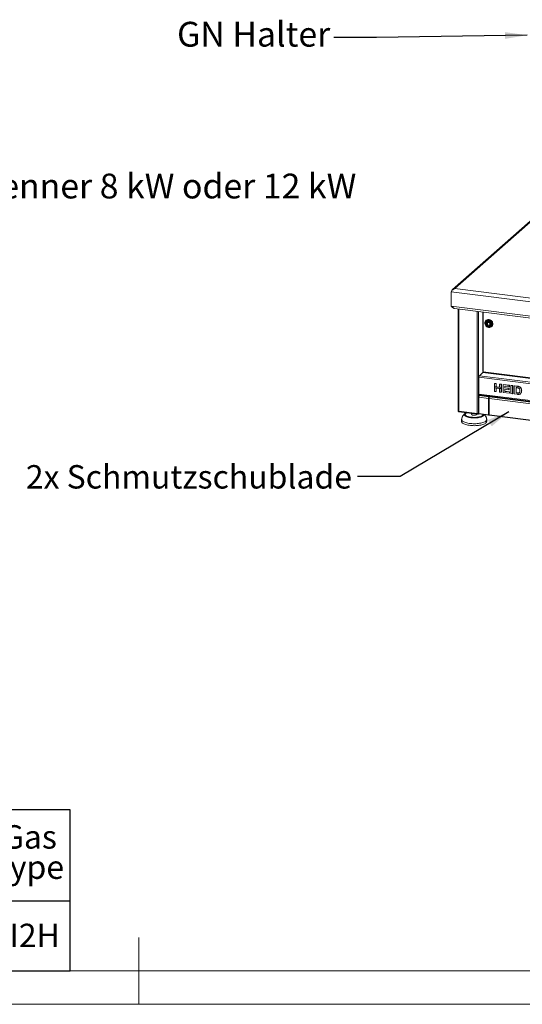
# Paper-space layout 'Blatt2' of a CAD drawing. Units: millimetres. Extents: x 5 to 415, y 5 to 292.
# Drawn here: x 192 to 267, y 5 to 152 of the extents above; entities that cross this region are included whole.
import ezdxf

# ---------------------------------------------------------------- set-up
doc = ezdxf.new("R2010")
doc.units = ezdxf.units.MM
doc.layers.add('BEMAßUNG', color=96, linetype='Continuous')
doc.styles.add('SLDTEXTSTYLE0', font='TXT', dxfattribs={"width": 0.75})
doc.dimstyles.new('SLDDIMSTYLE4', dxfattribs={"dimtxt": 0.18, "dimasz": 3.302, "dimexe": 0, "dimexo": 0.0625, "dimgap": 0, "dimtad": 0, "dimtih": 1, "dimtoh": 1, "dimdec": 0, "dimrnd": 1e-09, "dimzin": 0, "dimdsep": 46, "dimtxsty": 'Standard', "dimsah": 1, "dimcen": 0.09, "dimadec": 0, "dimazin": 0, "dimtfac": 3.302, "dimtdec": 0, "dimtofl": 0, "dimtmove": 0, "dimatfit": 3, "dimfxl": 0, "dimfrac": 2, "dimtolj": 1, "dimtzin": 0, "dimarcsym": 0})

# ---------------------------------------------------------------- blocks, each defined once
blk = doc.blocks.new('SW_TABLEANNOTATION_2')
at = {"layer": 'BEMAßUNG', "color": 0}
for p, q in [((0, 0), (0, -24.04)), ((189.71, 0), (0, 0)), ((21.1, 0), (21.1, -24.04)), ((28.59, 0), (28.59, -24.04)), ((42.45, 0), (42.45, -24.04)), ((58.66, 0), (58.66, -24.04)), ((92.25, 0), (92.25, -24.04)), ((122.39, 0), (122.39, -24.04)), ((178.41, 0), (178.41, -24.04)), ((189.71, -24.04), (189.71, 0)), ((0, -13.58), (189.71, -13.58)), ((0, -18.81), (21.1, -18.81)), ((28.59, -18.81), (92.25, -18.81)), ((122.39, -18.81), (178.41, -18.81)), ((0, -24.04), (189.71, -24.04))]:
    blk.add_line(p, q, dxfattribs=at)
at = {"layer": 'BEMAßUNG', "color": 0, "char_height": 3.5, "attachment_point": 1, "style": 'SLDTEXTSTYLE0'}
for s, insert in [('Länge', (143.22, -0.01)), ('Pges', (45.18, -2.28)), ('Volumenstorm', (59.16, -2.28)), ('Gasanschluß', (92.75, -2.28)), ('Gas', (179.52, -2.28)), ('P[kW]', (29.09, -4.54)), ('Verbrauchsleitung', (129.74, -4.54)), ('Art.Nr', (4.26, -4.54)), ('HZ', (22.13, -4.54)), ('[kW]', (45.5, -6.8)), ('V[m3/h]', (66.26, -6.8)), ('[Zoll]', (102.1, -6.8)), ('type', (178.91, -6.8)), ('[m] delta p=0.6mBar', (127.25, -9.07)), ('GGOBB', (1.78, -14.38)), ('8', (34.22, -14.38)), ('16', (47.97, -14.38)), ('1,692', (69.64, -14.38)), ('>20', (146.4, -14.38)), ('2', (23.55, -17)), ('3/4', (103.71, -17)), ('I2H', (180.65, -17)), ('GGOCB', (1.22, -19.61)), ('12', (32.93, -19.61)), ('24', (47.97, -19.61)), ('2,54', (70.93, -19.61)), ('15', (147.81, -19.61))]:
    blk.add_mtext(s, dxfattribs=dict(at, insert=insert))

psp = doc.layouts.new('Blatt2')

# ---------------------------------------------------------------- linework, layer by layer
at = {"color": 7, "linetype": 'Continuous', "lineweight": 15}
for p, q in [((272.31497, 125.43533), (256.8771, 111.82041)), ((257.18225, 111.93088), (332.42464, 102.45123)), ((256.65861, 111.46907), (332.66102, 101.89366)), ((256.65861, 111.46907), (256.65861, 109.28888)), ((256.65861, 109.28888), (332.66102, 99.71348)), ((257.13974, 108.96357), (332.3656, 99.486)), ((257.68039, 108.89546), (257.68039, 93.65182)), ((261.42595, 108.42356), (261.42595, 99.4984)), ((261.8895, 107.20066), (261.85635, 107.17142)), ((262.07006, 106.82119), (262.07006, 106.58548)), ((262.18662, 106.94839), (262.08718, 106.8607)), ((262.12852, 106.87275), (262.22796, 106.96044)), ((262.36237, 106.84328), (262.12852, 106.87275)), ((262.12852, 106.51919), (262.36237, 106.48973)), ((262.46181, 106.93098), (262.22796, 106.96044)), ((262.46181, 106.93098), (262.36237, 106.84328)), ((262.40371, 106.50178), (262.50315, 106.58948)), ((262.42084, 106.77699), (262.52027, 106.86469)), ((262.42084, 106.54129), (262.42084, 106.77699)), ((262.52027, 106.62898), (262.42084, 106.54129)), ((262.52027, 106.62898), (262.52027, 106.86469)), ((262.68315, 106.23392), (262.7163, 106.26316)), ((329.79404, 89.99605), (260.80723, 98.68757)), ((260.80723, 96.18324), (260.80723, 98.68757)), ((260.87352, 98.92281), (261.3928, 99.38078)), ((261.38958, 99.58418), (261.40063, 99.59392)), ((261.42595, 99.58679), (261.38958, 99.55471)), ((261.38958, 99.55471), (261.38958, 99.58418)), ((263.12367, 97.75474), (263.14576, 97.77423)), ((263.12367, 97.75474), (263.37851, 97.72263)), ((263.12367, 97.28636), (263.12367, 97.75474)), ((263.37851, 97.25425), (263.12367, 97.28636)), ((264.14303, 97.15793), (263.12367, 97.28636)), ((263.12367, 97.28636), (263.12367, 97.08994)), ((263.14576, 97.77423), (263.4006, 97.74212)), ((263.1529, 97.25321), (263.1529, 97.11572)), ((264.1138, 97.13215), (263.1529, 97.25321)), ((263.1529, 97.11572), (264.1138, 96.99466)), ((263.37851, 97.72263), (263.4006, 97.74212)), ((263.37851, 97.72263), (263.37851, 97.25425)), ((263.37851, 97.25425), (263.4006, 97.27374)), ((263.4006, 97.74212), (263.4006, 97.27374)), ((263.88819, 97.21231), (263.4006, 97.27374)), ((263.88819, 97.65842), (263.91029, 97.67791)), ((263.88819, 97.65842), (264.14303, 97.62631)), ((263.88819, 97.19004), (263.88819, 97.65842)), ((264.14303, 97.15793), (263.88819, 97.19004)), ((263.91029, 97.67791), (264.16513, 97.6458)), ((264.1138, 96.99466), (264.1138, 97.13215)), ((264.14303, 97.62631), (264.16513, 97.6458)), ((264.14303, 97.62631), (264.14303, 97.15793)), ((264.16513, 97.17742), (264.14303, 97.15793)), ((264.14303, 96.96151), (264.14303, 97.15793)), ((264.16513, 97.6458), (264.16513, 97.17742)), ((264.16513, 96.981), (264.16513, 97.17742)), ((264.41286, 97.59232), (264.43496, 97.6118)), ((264.41286, 96.4138), (264.41286, 97.59232)), ((264.41286, 97.59232), (265.34228, 97.47522)), ((264.43496, 97.6118), (265.36438, 97.49471)), ((265.34228, 97.2788), (264.6677, 97.36379)), ((264.6677, 97.36379), (264.6677, 97.10694)), ((264.6677, 97.10694), (264.6898, 97.12642)), ((264.6677, 97.10694), (265.29731, 97.02761)), ((264.6898, 97.36101), (264.6898, 97.12642)), ((264.6898, 97.12642), (265.3194, 97.0471)), ((265.34228, 97.47522), (265.36438, 97.49471)), ((265.34228, 97.47522), (265.34228, 97.2788)), ((265.34228, 97.2788), (265.36438, 97.29829)), ((265.36438, 97.49471), (265.36438, 97.29829)), ((265.58213, 97.445), (265.60422, 97.46449)), ((265.58213, 96.26649), (265.58213, 97.445)), ((265.58213, 97.445), (265.83697, 97.4129)), ((265.60422, 97.46449), (265.85907, 97.43238)), ((265.83697, 97.4129), (265.85907, 97.43238)), ((265.83697, 97.4129), (265.83697, 96.23438)), ((265.85907, 97.43238), (265.85907, 96.25387)), ((266.09181, 97.38079), (266.11391, 97.40028)), ((266.09181, 97.38079), (266.56682, 97.32094)), ((266.09181, 96.20228), (266.09181, 97.38079)), ((266.11391, 97.40028), (266.58892, 97.34043)), ((266.46751, 97.13704), (266.34665, 97.15226)), ((266.34665, 97.15226), (266.34665, 96.36659)), ((266.36875, 97.14948), (266.36875, 96.38608)), ((266.56682, 97.32094), (266.58892, 97.34043)), ((266.81183, 97.26765), (266.83392, 97.28714)), ((260.80723, 96.18324), (329.79404, 87.49172)), ((262.23958, 95.53137), (260.80723, 95.71183)), ((260.80723, 93.26937), (260.80723, 95.71183)), ((260.85008, 96.05567), (329.83689, 87.36415)), ((260.87352, 95.94707), (260.97834, 96.03951)), ((260.87352, 95.94707), (262.30587, 95.76661)), ((262.41069, 95.85905), (262.30587, 95.76661)), ((262.30587, 95.67822), (262.30587, 95.76661)), ((262.38252, 95.74582), (262.30587, 95.67822)), ((262.49838, 95.848), (262.38252, 95.74582)), ((262.38252, 95.74582), (295.29741, 91.59893)), ((263.12367, 97.08994), (263.37851, 97.05783)), ((263.12367, 96.57623), (263.12367, 97.08994)), ((263.12367, 97.08994), (264.14303, 96.96151)), ((263.37851, 96.54412), (263.12367, 96.57623)), ((263.37851, 97.05783), (263.37851, 96.54412)), ((263.37851, 96.54412), (263.4006, 96.56361)), ((263.4006, 97.05505), (263.4006, 96.56361)), ((263.88819, 96.47991), (263.88819, 96.99362)), ((263.88819, 96.99362), (264.14303, 96.96151)), ((264.14303, 96.4478), (263.88819, 96.47991)), ((264.16513, 96.981), (264.14303, 96.96151)), ((264.14303, 96.96151), (264.14303, 96.4478)), ((264.14303, 96.4478), (264.16513, 96.46729)), ((264.16513, 96.981), (264.16513, 96.46729)), ((265.37226, 96.29293), (264.41286, 96.4138)), ((265.29731, 96.83119), (264.6677, 96.91052)), ((264.6677, 96.91052), (264.6677, 96.57812)), ((264.6677, 96.57812), (264.6898, 96.5976)), ((264.6677, 96.57812), (265.37226, 96.48935)), ((264.6898, 96.90773), (264.6898, 96.5976)), ((264.6898, 96.5976), (265.39436, 96.50884)), ((265.29731, 97.02761), (265.3194, 97.0471)), ((265.29731, 97.02761), (265.29731, 96.83119)), ((265.29731, 96.83119), (265.3194, 96.85068)), ((265.3194, 97.0471), (265.3194, 96.85068)), ((265.37226, 96.48935), (265.39436, 96.50884)), ((265.37226, 96.48935), (265.37226, 96.29293)), ((265.37226, 96.29293), (265.39436, 96.31242)), ((265.39436, 96.50884), (265.39436, 96.31242)), ((265.83697, 96.23438), (265.58213, 96.26649)), ((265.83697, 96.23438), (265.85907, 96.25387)), ((266.58088, 96.14066), (266.09181, 96.20228)), ((266.34665, 96.36659), (266.36875, 96.38608)), ((266.34665, 96.36659), (266.54738, 96.3413)), ((266.36875, 96.38608), (266.56948, 96.36079)), ((266.54738, 96.3413), (266.56948, 96.36079)), ((266.71017, 96.33212), (266.73227, 96.35161)), ((267.01248, 96.22289), (267.03734, 96.24482)), ((267.13155, 96.39849), (267.15365, 96.41798)), ((267.17113, 96.64422), (267.19323, 96.66371)), ((267.19323, 96.66371), (267.19218, 96.65019)), ((262.27273, 95.5606), (262.23958, 95.53137)), ((262.23958, 95.53137), (262.23958, 93.08891)), ((262.27273, 95.5606), (262.27273, 93.11814)), ((262.27273, 94.55678), (262.31623, 94.59514)), ((262.31623, 95.51058), (295.23112, 91.36369)), ((262.31623, 95.51058), (262.31623, 93.06812)), ((260.55841, 93.25323), (257.7814, 93.6031)), ((257.81711, 93.49679), (260.57162, 93.14976)), ((258.72505, 93.26478), (258.77396, 93.30292)), ((259.71734, 93.25739), (259.71734, 93.13681)), ((260.46734, 93.13681), (260.46734, 93.16289)), ((260.58442, 93.21724), (260.57562, 93.22374)), ((260.60923, 93.21411), (260.57571, 93.23887)), ((260.58442, 93.21724), (260.58442, 93.15831)), ((260.60923, 93.15519), (260.58442, 93.1735)), ((260.61365, 93.21356), (260.60923, 93.21411)), ((260.60923, 93.15519), (260.60923, 93.21411)), ((260.61365, 93.15463), (260.60923, 93.15519)), ((260.61365, 93.21356), (260.61365, 93.15463)), ((260.717, 93.18476), (260.80728, 93.26437)), ((260.80723, 93.26937), (262.23958, 93.08891)), ((260.82937, 93.20346), (262.26172, 93.023)), ((262.27273, 93.11814), (262.23958, 93.08891)), ((262.30808, 93.88294), (262.27273, 93.8874)), ((262.27494, 93.85371), (262.27273, 93.85399)), ((262.27494, 93.85371), (262.30808, 93.88294)), ((262.27494, 93.12009), (262.27494, 93.85371)), ((262.27494, 93.12009), (262.30808, 93.14932)), ((262.30808, 93.14932), (262.30808, 93.88294)), ((262.31623, 93.06812), (295.23112, 88.92123)), ((262.33837, 93.00221), (295.25326, 88.85532)), ((258.21734, 92.37078), (258.21734, 92.07615)), ((261.96734, 92.07615), (261.96734, 92.37078))]:
    psp.add_line(p, q, dxfattribs=at)
at = {"color": 8, "linetype": 'Continuous', "lineweight": 15}
for p, q in [((272.47238, 125.4155), (257.18225, 111.93088)), ((257.7814, 108.88273), (257.7814, 93.6031)), ((260.55841, 108.53286), (260.55841, 93.25323)), ((260.75981, 93.28353), (260.75981, 108.50749)), ((261.40063, 99.59392), (261.40063, 108.42675)), ((260.87352, 98.92281), (329.85346, 90.23216)), ((261.3928, 99.38078), (329.85346, 90.75554)), ((329.85346, 90.87734), (261.42595, 99.4984)), ((262.27273, 94.6178), (262.31623, 94.65616)), ((260.57654, 93.21823), (260.58442, 93.21724)), ((260.61365, 93.21356), (260.65716, 93.25192)), ((260.80723, 93.32535), (260.75981, 93.28353)), ((262.27273, 93.12037), (262.27494, 93.12009))]:
    psp.add_line(p, q, dxfattribs=at)
at = {"color": 7, "linetype": 'Continuous', "lineweight": 0}
for p, q in [((210, 5), (210, 15)), ((10, 10), (273.87853, 10)), ((5, 5), (415, 5))]:
    psp.add_line(p, q, dxfattribs=at)
at = {"color": 7, "linetype": 'Continuous', "lineweight": 15, "flags": 128}
for points in [[(262.54048, 106.1463), (262.63365, 106.19564), (262.71367, 106.2633), (262.77765, 106.34685), (262.82327, 106.44326), (262.84888, 106.54904), (262.85356, 106.66037), (262.83714, 106.77324), (262.80022, 106.88355), (262.74412, 106.98733), (262.67088, 107.08082), (262.58314, 107.16064), (262.48407, 107.22391), (262.37726, 107.26834), (262.26656, 107.29232), (262.15597, 107.295), (262.0495, 107.27626), (261.95099, 107.2368), (261.864, 107.17803), (261.79168, 107.10208), (261.73663, 107.0117), (261.70085, 106.91014), (261.68564, 106.80109), (261.69153, 106.68848), (261.71833, 106.57638), (261.76505, 106.46885), (261.83001, 106.36977), (261.91087, 106.28272), (262.0047, 106.21085), (262.10811, 106.15675), (262.21736, 106.12239), (262.3285, 106.109), (262.43752, 106.11707), (262.54048, 106.1463)], [(261.79616, 106.49699), (261.85363, 106.40252), (261.92784, 106.3199), (262.01554, 106.25272), (262.1129, 106.20393), (262.21567, 106.17566), (262.31936, 106.16914), (262.41943, 106.18467), (262.51151, 106.22156), (262.59157, 106.27819), (262.65612, 106.35211), (262.70234, 106.44006), (262.7282, 106.53822), (262.73257, 106.64228), (262.71527, 106.74771), (262.67705, 106.84989), (262.61958, 106.94436), (262.54538, 107.02699), (262.45767, 107.09417), (262.36031, 107.14296), (262.25754, 107.17123), (262.15385, 107.17774), (262.05379, 107.16222), (261.96171, 107.12533), (261.88164, 107.06869), (261.81709, 106.99478), (261.77088, 106.90682), (261.74502, 106.80867), (261.74064, 106.7046), (261.75794, 106.59918), (261.79616, 106.49699)], [(262.03217, 107.28828), (261.939, 107.23894), (261.8895, 107.20066)], [(261.94145, 106.55556), (261.91403, 106.62534), (261.89939, 106.71457), (261.90677, 106.80196), (261.93571, 106.882), (261.98438, 106.94967), (262.04974, 107.00072), (262.12767, 107.03194), (262.21328, 107.04137), (262.30119, 107.02842), (262.38588, 106.99389), (262.46202, 106.93997), (262.49763, 106.90419)], [(262.7163, 106.26316), (262.78097, 106.3325), (262.83602, 106.42289), (262.8718, 106.52444), (262.88701, 106.63349), (262.88112, 106.7461), (262.85432, 106.8582), (262.8076, 106.96573), (262.74264, 107.06481), (262.66178, 107.15186), (262.56795, 107.22373), (262.46454, 107.27783), (262.35529, 107.31219), (262.24415, 107.32558), (262.13513, 107.31751), (262.03217, 107.28828)], [(262.4979, 106.40389), (262.48452, 106.39277), (262.4123, 106.35131)], [(262.47517, 106.92774), (262.47321, 106.92841), (262.46181, 106.93098)], [(262.52027, 106.86469), (262.51915, 106.87632), (262.51873, 106.87834)], [(260.85008, 96.05567), (260.84815, 96.05601), (260.83669, 96.06224), (260.82664, 96.07536), (260.8184, 96.09488), (260.81227, 96.12004), (260.8085, 96.14987), (260.80723, 96.18324)], [(257.7814, 93.6031), (257.75395, 93.60762), (257.72967, 93.61385), (257.70951, 93.62154), (257.69423, 93.63039), (257.68443, 93.64006), (257.68047, 93.65018), (257.68039, 93.65182)], [(260.46734, 93.13681), (260.45697, 93.10762), (260.42373, 93.07831), (260.36968, 93.05268), (260.29819, 93.03233), (260.21378, 93.01855), (260.12173, 93.0122), (260.02783, 93.01368), (259.93799, 93.02289), (259.85785, 93.03927), (259.79244, 93.06177), (259.74587, 93.08899), (259.72107, 93.11921), (259.71734, 93.13681)], [(260.82937, 93.20346), (260.82837, 93.20363), (260.81726, 93.21363), (260.80984, 93.23671), (260.80723, 93.26937)], [(262.23958, 93.08891), (262.24219, 93.05626), (262.24961, 93.03317), (262.26072, 93.02317), (262.27383, 93.02778), (262.28694, 93.04629), (262.29805, 93.07589), (262.30548, 93.11207), (262.30808, 93.14932)], [(262.27273, 93.11814), (262.27281, 93.11709), (262.27305, 93.11634), (262.27341, 93.11602), (262.27383, 93.11617), (262.27425, 93.11677), (262.27461, 93.11772), (262.27485, 93.11889), (262.27494, 93.12009)], [(262.33837, 93.00221), (262.33737, 93.00238), (262.32626, 93.01238), (262.31884, 93.03546), (262.31623, 93.06812)], [(261.96734, 92.07615), (261.9661, 92.05342), (261.94774, 91.98603), (261.90763, 91.91969), (261.84624, 91.85518), (261.76428, 91.79327), (261.66273, 91.73467), (261.54276, 91.68008), (261.40579, 91.63012), (261.25341, 91.5854), (261.08743, 91.54644), (260.90978, 91.51368), (260.72254, 91.48751), (260.52792, 91.46825), (260.32819, 91.45612), (260.12569, 91.45125), (259.92281, 91.45371), (259.72191, 91.46347), (259.52535, 91.48041), (259.33544, 91.50434), (259.15441, 91.53497), (258.98437, 91.57195), (258.82732, 91.61483), (258.6851, 91.66313), (258.55938, 91.71626), (258.45164, 91.77362), (258.36313, 91.83453), (258.29489, 91.89826), (258.24773, 91.96408), (258.22219, 92.03122), (258.21734, 92.07615)], [(261.96663, 92.3879), (261.9661, 92.34805), (261.94774, 92.28066), (261.90763, 92.21432), (261.84624, 92.14981), (261.76428, 92.0879), (261.66273, 92.0293), (261.54276, 91.9747), (261.40579, 91.92475), (261.25341, 91.88003), (261.08743, 91.84106), (260.90978, 91.80831), (260.72254, 91.78214), (260.52792, 91.76288), (260.32819, 91.75075), (260.12569, 91.74588), (259.92281, 91.74834), (259.72191, 91.7581), (259.52535, 91.77504), (259.33544, 91.79897), (259.15441, 91.8296), (258.98437, 91.86657), (258.82732, 91.90946), (258.6851, 91.95776), (258.55938, 92.01089), (258.45164, 92.06825), (258.36313, 92.12915), (258.29489, 92.19289), (258.24773, 92.25871), (258.22219, 92.32585), (258.21806, 92.38812)]]:
    psp.add_lwpolyline(points, dxfattribs=at)
at = {"color": 8, "linetype": 'Continuous', "lineweight": 15, "flags": 128}
for points in [[(261.55282, 93.11231), (261.55195, 93.06653), (261.5313, 93.00693), (261.48884, 92.94864), (261.42522, 92.89252), (261.34138, 92.83944), (261.23862, 92.7902), (261.11847, 92.74553), (260.98277, 92.70613), (260.83358, 92.67258), (260.67315, 92.6454), (260.50391, 92.625), (260.32843, 92.61168), (260.14938, 92.60566), (259.96946, 92.60701), (259.7914, 92.61573), (259.6179, 92.63167), (259.4516, 92.65459), (259.29501, 92.68416), (259.1505, 92.71992), (259.02028, 92.76132), (258.9063, 92.80774), (258.81031, 92.85849), (258.73374, 92.91278), (258.67778, 92.96979), (258.64325, 93.02866), (258.6307, 93.08851), (258.6403, 93.14841), (258.67191, 93.20747), (258.72505, 93.26478), (258.72505, 93.26478)], [(258.92882, 93.35673), (258.87404, 93.32084), (258.81345, 93.2674), (258.77385, 93.21182), (258.7559, 93.155), (258.7599, 93.09788), (258.78577, 93.04141), (258.8331, 92.9865), (258.90111, 92.93405), (258.98867, 92.88494), (259.09436, 92.83996), (259.21643, 92.79986), (259.35289, 92.76529), (259.50149, 92.73682), (259.65979, 92.71492), (259.82519, 92.69995), (259.99498, 92.69215), (260.16637, 92.69165), (260.33654, 92.69846), (260.5027, 92.71247), (260.66212, 92.73344), (260.81219, 92.76104), (260.95044, 92.79481), (261.0746, 92.8342), (261.18263, 92.87855), (261.27275, 92.92714), (261.3435, 92.97918), (261.3435, 92.97918)]]:
    psp.add_lwpolyline(points, dxfattribs=at)
at = {"color": 7, "linetype": 'Continuous', "lineweight": 15}
for centre, radius, start, end in [((262.36899, 106.82138), 0.50068, 181.0310627, 195.5124538), ((262.35495, 106.80473), 0.36049, 146.6188048, 217.7936026), ((262.12091, 106.82245), 0.05087, 81.3986348, 181.4206094), ((262.1383, 106.58675), 0.06826, 181.058709, 261.7605352), ((262.39925, 106.80973), 0.39808, 226.8247343, 262.1507261), ((262.22056, 106.90887), 0.0521, 81.841587, 130.6612068), ((262.38883, 106.73044), 0.31811, 262.0599312, 298.5422668), ((262.35259, 106.77573), 0.06826, 1.058709, 81.7605352), ((262.36998, 106.54003), 0.05087, 261.3986348, 1.4206094), ((262.46818, 106.6281), 0.0521, 312.1580374, 0.9776572), ((261.17566, 98.71071), 0.36916, 144.9309441, 183.5931112), ((261.24173, 99.48683), 0.18458, 324.9309441, 3.5931112), ((261.44446, 99.5358), 0.0728, 104.7317088, 127.0195453), ((261.17566, 95.73497), 0.36916, 144.9309441, 183.5931112), ((262.60801, 95.55451), 0.36916, 144.9309441, 183.5931112), ((262.45694, 95.57217), 0.18458, 144.9309441, 183.5931112), ((262.68466, 95.53372), 0.36916, 144.9309441, 183.5931112), ((260.61592, 93.55543), 0.30763, 259.226133, 297.8883001), ((260.63268, 93.28038), 0.12718, 261.3986348, 1.4206094), ((260.62512, 93.28879), 0.0761, 261.3339825, 335.606971)]:
    psp.add_arc(centre, radius, start, end, dxfattribs=at)
at = {"color": 8, "linetype": 'Continuous', "lineweight": 15}
for centre, radius, start, end in [((262.29368, 106.72269), 0.38987, 205.3848068, 287.7143989), ((261.21274, 93.1542), 0.21848, 306.7643422, 353.0677944)]:
    psp.add_arc(centre, radius, start, end, dxfattribs=at)
at = {"color": 7, "linetype": 'Continuous', "lineweight": 15}
psp.add_open_spline([(256.65861, 111.46907), (256.69244, 111.51717), (256.76009, 111.61338), (256.88831, 111.75731), (257.03079, 111.87578), (257.13176, 111.91251), (257.18225, 111.93088)], degree=3, dxfattribs=at)
for points, knots in [([(257.18225, 111.93088), (257.13188, 111.92701), (257.03112, 111.91928), (256.89629, 111.84693), (256.7947, 111.73692), (256.74787, 111.63837), (256.73846, 111.58263), (256.73739, 111.57634)], [0, 0, 0, 0, 0.242254074, 0.48455875, 0.726863644, 0.969168308, 1, 1, 1, 1]), ([(256.97512, 109.05318), (256.94765, 109.08136), (256.89927, 109.13099), (256.82554, 109.21055), (256.74489, 109.26381), (256.68822, 109.28028), (256.65861, 109.28888)], [0, 0, 0, 0, 0.319610824, 0.562863557, 0.771629509, 1, 1, 1, 1]), ([(256.76731, 109.24449), (256.77029, 109.23547), (256.788, 109.18186), (256.87329, 109.09196), (256.97151, 109.04327), (257.02046, 109.01901)], [0, 0, 0, 0, 0.092098906, 0.547556577, 1, 1, 1, 1]), ([(257.14025, 108.96677), (257.11372, 108.97124), (257.05456, 108.98119), (257.00336, 109.02759), (256.97512, 109.05318)], [0, 0, 0, 0, 0.448435296, 1, 1, 1, 1]), ([(262.41529, 106.30623), (262.45592, 106.32837), (262.51842, 106.36243), (262.57579, 106.44013), (262.60744, 106.50944), (262.62324, 106.58606), (262.62295, 106.68811), (262.58686, 106.81376), (262.50884, 106.9226), (262.42592, 106.99157), (262.35291, 107.03252), (262.27499, 107.0583), (262.17376, 107.07075), (262.05361, 107.04952), (261.95537, 106.98326), (261.89731, 106.907), (261.8658, 106.83738), (261.84997, 106.76084), (261.85027, 106.65877), (261.88635, 106.53313), (261.96438, 106.42427), (262.04729, 106.35533), (262.12033, 106.3143), (262.19811, 106.28882), (262.30004, 106.27494), (262.36988, 106.29391), (262.41529, 106.30623)], [0, 0, 0, 0, 0.0598642111, 0.0920901651, 0.125, 0.1579098349, 0.1901357889, 0.25, 0.3098642111, 0.3420901651, 0.375, 0.4079098349, 0.4401357889, 0.5, 0.5598642111, 0.5920901651, 0.625, 0.6579098349, 0.6901357889, 0.75, 0.8098642111, 0.8420901651, 0.875, 0.9079098349, 0.9401357889, 1, 1, 1, 1]), ([(266.68815, 97.09791), (266.64708, 97.10721), (266.5737, 97.12383), (266.49997, 97.133), (266.46751, 97.13704)], [0, 0, 0, 0, 0.559789398, 1, 1, 1, 1]), ([(266.56682, 97.32094), (266.61296, 97.3149), (266.69531, 97.3041), (266.77624, 97.27878), (266.81183, 97.26765)], [0, 0, 0, 0, 0.560201223, 1, 1, 1, 1]), ([(266.58892, 97.34043), (266.63506, 97.33438), (266.71741, 97.32359), (266.79833, 97.29827), (266.83392, 97.28714)], [0, 0, 0, 0, 0.560201223, 1, 1, 1, 1]), ([(266.91629, 96.68719), (266.91532, 96.73326), (266.91337, 96.82519), (266.87625, 96.95501), (266.79266, 97.05543), (266.72303, 97.08373), (266.68815, 97.09791)], [0, 0, 0, 0, 0.281124852, 0.560854752, 0.780097311, 1, 1, 1, 1]), ([(266.81183, 97.26765), (266.85502, 97.24673), (266.94139, 97.2049), (267.04488, 97.09728), (267.12273, 96.96319), (267.16581, 96.80744), (267.16936, 96.69866), (267.17113, 96.64422)], [0, 0, 0, 0, 0.186508329, 0.372990458, 0.55968233, 0.779633811, 1, 1, 1, 1]), ([(266.83392, 97.28714), (266.87711, 97.26622), (266.96349, 97.22439), (267.06698, 97.11677), (267.14482, 96.98268), (267.1879, 96.82692), (267.19145, 96.71815), (267.19323, 96.66371)], [0, 0, 0, 0, 0.186508329, 0.372990458, 0.55968233, 0.779633811, 1, 1, 1, 1]), ([(266.54738, 96.3413), (266.57794, 96.33745), (266.63248, 96.33059), (266.68644, 96.33165), (266.71017, 96.33212)], [0, 0, 0, 0, 0.560177815, 1, 1, 1, 1]), ([(266.56948, 96.36079), (266.60003, 96.35694), (266.65458, 96.35007), (266.70854, 96.35114), (266.73227, 96.35161)], [0, 0, 0, 0, 0.560177815, 1, 1, 1, 1]), ([(266.81112, 96.13668), (266.76857, 96.13339), (266.69253, 96.12751), (266.61501, 96.13664), (266.58088, 96.14066)], [0, 0, 0, 0, 0.559656169, 1, 1, 1, 1]), ([(266.71017, 96.33212), (266.73872, 96.33675), (266.79565, 96.34599), (266.86135, 96.40244), (266.89656, 96.48629), (266.91444, 96.58243), (266.91567, 96.65225), (266.91629, 96.68719)], [0, 0, 0, 0, 0.186600743, 0.372062884, 0.558918536, 0.779333704, 1, 1, 1, 1]), ([(266.99382, 96.20762), (266.96238, 96.18872), (266.90616, 96.15493), (266.84019, 96.14226), (266.81112, 96.13668)], [0, 0, 0, 0, 0.559353786, 1, 1, 1, 1]), ([(267.13155, 96.39849), (267.11269, 96.35725), (267.07901, 96.2836), (267.01985, 96.23084), (266.99382, 96.20762)], [0, 0, 0, 0, 0.559939251, 1, 1, 1, 1]), ([(267.17113, 96.64422), (267.16985, 96.59652), (267.16757, 96.51137), (267.14255, 96.43297), (267.13155, 96.39849)], [0, 0, 0, 0, 0.560083204, 1, 1, 1, 1]), ([(257.80034, 93.521), (257.7949, 93.52243), (257.77015, 93.52893), (257.73432, 93.56154), (257.70483, 93.59919), (257.7005, 93.62318), (257.69962, 93.62809)], [0, 0, 0, 0, 0.111131399, 0.504908509, 0.898685618, 1, 1, 1, 1]), ([(257.78249, 93.59515), (257.78051, 93.59637), (257.77653, 93.59881), (257.77431, 93.60281), (257.7732, 93.60482)], [0, 0, 0, 0, 0.498809168, 1, 1, 1, 1]), ([(257.7814, 93.6031), (257.78325, 93.58428), (257.78696, 93.54666), (257.80302, 93.51049), (257.81733, 93.49343), (257.82608, 93.49625), (257.82672, 93.49646)], [0, 0, 0, 0, 0.324781753, 0.649563505, 0.974345258, 1, 1, 1, 1]), ([(258.75843, 93.29068), (258.7479, 93.283), (258.69224, 93.24239), (258.60082, 93.16028), (258.49024, 93.04262), (258.39736, 92.91663), (258.32256, 92.78424), (258.26712, 92.64636), (258.23214, 92.51374), (258.22236, 92.42639), (258.21803, 92.38778)], [0, 0, 0, 0, 0.035252806, 0.186466665, 0.334190696, 0.478493554, 0.619261917, 0.756958616, 0.892571902, 1, 1, 1, 1]), ([(258.8748, 93.36354), (258.8699, 93.36124), (258.8339, 93.34437), (258.80503, 93.3236), (258.7801, 93.30565)], [0, 0, 0, 0, 0.136199697, 1, 1, 1, 1]), ([(260.57168, 93.15062), (260.57132, 93.15038), (260.56631, 93.14709), (260.55921, 93.16324), (260.55356, 93.1981), (260.55679, 93.23485), (260.55841, 93.25323)], [0, 0, 0, 0, 0.0256547419, 0.3504364946, 0.6752182473, 1, 1, 1, 1]), ([(260.57947, 93.21229), (260.57933, 93.21213), (260.57737, 93.21002), (260.57531, 93.21979), (260.57435, 93.23459), (260.57671, 93.24863), (260.57729, 93.2521)], [0, 0, 0, 0, 0.032815972, 0.448256868, 0.863697763, 1, 1, 1, 1]), ([(261.96664, 92.38778), (261.96361, 92.41672), (261.95543, 92.49483), (261.92603, 92.61971), (261.8736, 92.76011), (261.80065, 92.8951), (261.72102, 93.01038), (261.65979, 93.0756), (261.63505, 93.10195)], [0, 0, 0, 0, 0.108201813, 0.292105345, 0.478663514, 0.669587475, 0.866523407, 1, 1, 1, 1])]:
    psp.add_open_spline(points, degree=3, knots=knots, dxfattribs=at)
at = {"layer": 'BEMAßUNG'}
for p, q in [((245.48043, 149.45652), (239.13043, 149.45652)), ((267.99407, 149.79607), (245.48043, 149.45652))]:
    psp.add_line(p, q, dxfattribs=at)
psp.add_solid([(267.99407, 149.79607), (264.68478, 150.25421), (264.7001, 149.23833)], dxfattribs=at)

# ---------------------------------------------------------------- block references
psp.add_blockref('SW_TABLEANNOTATION_2', (10, 34.0391), dxfattribs=at)

# ---------------------------------------------------------------- texts
at = {"layer": 'BEMAßUNG', "attachment_point": 1, "style": 'SLDTEXTSTYLE0'}
for s, insert, char_height in [('GN Halter', (215.69495, 151.79105), 3.704167), ('Warzenbrenner 8 kW oder 12 kW', (166.66862, 129.10929), 3.7041667), ('2x Schmutzschublade', (193.09819, 85.55969), 3.5)]:
    psp.add_mtext(s, dxfattribs=dict(at, insert=insert, char_height=char_height))

# ---------------------------------------------------------------- leaders
at = {"layer": 'BEMAßUNG'}
psp.add_leader([(265.27451, 93.52359), (249.01147, 83.84783), (242.66147, 83.84783)], dimstyle='SLDDIMSTYLE4', dxfattribs=at)

doc.saveas('drawing.dxf')
